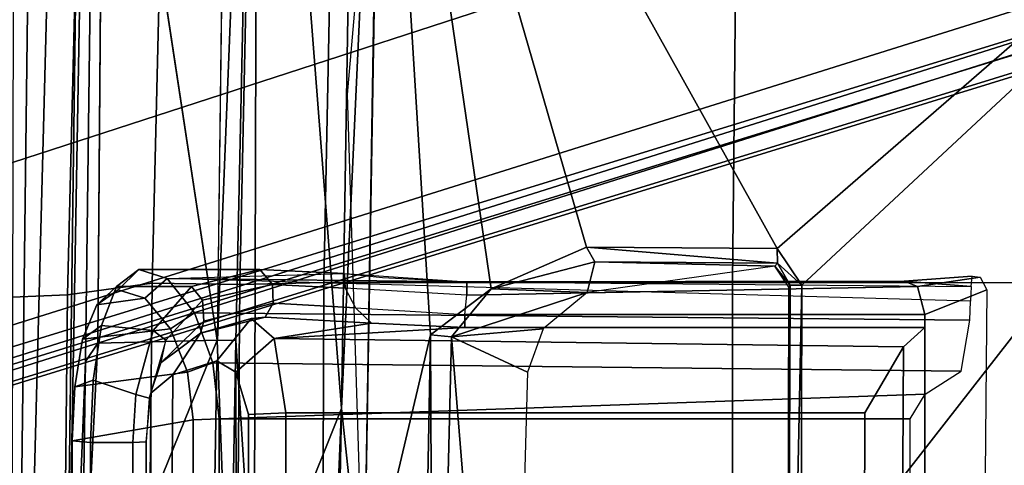
# Model space of a CAD drawing. Units: inches. Extents: x -2 to 130, y -6 to 66.
# Drawn here: x 29 to 31, y 50 to 51 of the extents above; entities that cross this region are included whole.
import ezdxf

# ---------------------------------------------------------------- set-up
doc = ezdxf.new("R2010")
doc.units = ezdxf.units.IN
doc.header["$MEASUREMENT"] = 0
for name, color, linetype in [('SEAT-BASE', 5, 'Continuous'), ('SEAT-FABRIC', 5, 'Continuous'), ('SEAT-FRAME', 5, 'Continuous')]:
    doc.layers.add(name, color=color, linetype=linetype)

# ---------------------------------------------------------------- blocks, each defined once
blk = doc.blocks.new('1VERUS_AUPHST_SYNTLTLIMANG_ADJARMS_ADJSEAT_0T')
at = {"layer": 'SEAT-BASE'}
for points in [[(4.6239, -12.6235, 3.7114), (1.1689, -1.6682, 6.3614), (1.1429, -1.6928, 6.4342), (4.5963, -12.6388, 3.7894)], [(4.6239, -12.6235, 3.7114), (4.4351, -11.9593, 3.3006), (1.2826, -1.7444, 4.6526), (1.1689, -1.6682, 6.3614)], [(1.1429, -1.6928, 6.4342), (1.0754, -1.7204, 6.4698), (4.5174, -12.6859, 3.8188), (4.5963, -12.6388, 3.7894)], [(4.5174, -12.6859, 3.8188), (1.0754, -1.7204, 6.4698), (0.6083, -1.8722, 6.4973), (4.1596, -12.8021, 3.8188)], [(4.3635, -11.9021, 3.2079), (4.2811, -11.7997, 3.2151), (1.1854, -1.7478, 4.5405), (1.2212, -1.7386, 4.5552)], [(1.2691, -1.7338, 4.6016), (4.4216, -11.9488, 3.2497), (4.3635, -11.9021, 3.2079), (1.2212, -1.7386, 4.5552)], [(4.4216, -11.9488, 3.2497), (1.2691, -1.7338, 4.6016), (1.2826, -1.7444, 4.6526), (4.4351, -11.9593, 3.3006)], [(4.2811, -11.7997, 3.2151), (3.4676, -12.0641, 3.2151), (0.0683, -2.1107, 4.5405), (1.1854, -1.7478, 4.5405)], [(0.1412, -2.0239, 6.4698), (3.8017, -12.9184, 3.8188), (4.1596, -12.8021, 3.8188), (0.6083, -1.8722, 6.4973)], [(0.1412, -2.0239, 6.4698), (0.0704, -2.0413, 6.4342), (3.7104, -12.9267, 3.7894), (3.8017, -12.9184, 3.8188)], [(0.0349, -2.0367, 6.3614), (-0.0124, -2.1651, 4.6526), (3.4414, -12.2822, 3.3006), (3.6747, -12.9218, 3.7114)], [(0.0704, -2.0413, 6.4342), (0.0349, -2.0367, 6.3614), (3.6747, -12.9218, 3.7114), (3.7104, -12.9267, 3.7894)], [(0.0339, -2.1244, 4.5552), (0.0683, -2.1107, 4.5405), (3.4676, -12.0641, 3.2151), (3.4669, -12.197, 3.2069)], [(0.0339, -2.1244, 4.5552), (3.4669, -12.197, 3.2069), (3.4461, -12.2657, 3.2497), (-0.0076, -2.1486, 4.6016)], [(3.4414, -12.2822, 3.3006), (-0.0124, -2.1651, 4.6526), (-0.0076, -2.1486, 4.6016), (3.4461, -12.2657, 3.2497)]]:
    blk.add_3dface(points, dxfattribs=at)
at = {"layer": 'SEAT-FABRIC'}
for points in [[(3.2606, -6.0216, 18.2789), (0.2993, -6.0169, 17.8798), (0.2988, -7.0806, 18.0118), (3.26, -7.1108, 18.4157)], [(4.7452, -6.0212, 18.4437), (3.2606, -6.0216, 18.2789), (3.26, -7.1108, 18.4157), (4.7447, -7.1115, 18.5793)], [(3.2594, -8.2059, 18.5816), (3.26, -7.1108, 18.4157), (0.2988, -7.0806, 18.0118), (0.2983, -8.1467, 18.1837)], [(4.7441, -8.2115, 18.7447), (4.7447, -7.1115, 18.5793), (3.26, -7.1108, 18.4157), (3.2594, -8.2059, 18.5816)], [(3.2594, -8.2059, 18.5816), (0.2983, -8.1467, 18.1837), (0.4768, -8.3715, 18.2458), (3.2649, -8.4315, 18.6091)], [(4.7441, -8.2115, 18.7447), (3.2594, -8.2059, 18.5816), (3.2649, -8.4315, 18.6091), (4.743, -8.444, 18.7669)], [(3.2616, -8.6668, 18.5975), (3.2649, -8.4315, 18.6091), (0.4768, -8.3715, 18.2458), (0.4768, -8.5993, 18.2497)], [(4.7431, -8.6814, 18.7529), (4.743, -8.444, 18.7669), (3.2649, -8.4315, 18.6091), (3.2616, -8.6668, 18.5975)], [(3.2616, -8.6668, 18.5975), (0.4768, -8.5993, 18.2497), (0.4773, -8.8235, 18.1796), (3.2929, -8.8939, 18.5139)], [(4.7431, -8.6814, 18.7529), (3.2616, -8.6668, 18.5975), (3.2929, -8.8939, 18.5139), (4.7432, -8.9089, 18.6627)], [(3.3022, -9.106, 18.3819), (3.2929, -8.8939, 18.5139), (0.4773, -8.8235, 18.1796), (0.4781, -9.0357, 18.0618)], [(4.744, -9.1253, 18.5257), (4.7432, -8.9089, 18.6627), (3.2929, -8.8939, 18.5139), (3.3022, -9.106, 18.3819)]]:
    blk.add_3dface(points, dxfattribs=at)
at = {"layer": 'SEAT-FRAME'}
for points in [[(3.1682, -6.9905, 15.0472), (1.2643, -8.0515, 15.4856), (0.9783, -4.4682, 13.6838)], [(5.5463, -4.4781, 13.7319), (4.131, -6.9267, 15.057), (0.9783, -4.4682, 13.6838)], [(0.9783, -4.4682, 13.6838), (3.2672, -6.9248, 15.0154), (3.1682, -6.9905, 15.0472)], [(4.131, -6.9267, 15.057), (3.2672, -6.9248, 15.0154), (0.9783, -4.4682, 13.6838)], [(3.2793, -6.4288, 15.2184), (3.3453, -6.5947, 15.2187), (3.2701, -6.6149, 15.223), (3.2452, -6.4466, 15.2183)], [(5.4815, -6.5956, 15.2265), (3.3453, -6.5947, 15.2187), (3.2793, -6.4288, 15.2184), (5.5572, -6.4491, 15.2268)], [(3.2452, -6.4466, 15.2183), (3.2701, -6.6149, 15.223), (3.2566, -6.6507, 15.2707), (3.2427, -6.4682, 15.2318)], [(3.2705, -6.4704, 15.3008), (3.2427, -6.4682, 15.2318), (3.2566, -6.6507, 15.2707), (3.2705, -6.4704, 15.3008)], [(3.2493, -8.6267, 15.2517), (3.2576, -7.8232, 15.2731), (3.2705, -6.4704, 15.3008), (3.3097, -6.4724, 15.3641)], [(3.3097, -6.4724, 15.3641), (3.2493, -8.6267, 15.2517), (3.3415, -8.5531, 15.402), (3.3611, -6.4742, 15.4216)], [(3.2705, -6.4704, 15.3008), (3.2566, -6.6507, 15.2707), (3.2576, -7.8232, 15.2731), (3.2705, -6.4704, 15.3008)], [(3.3611, -6.4742, 15.4216), (3.3415, -8.5531, 15.402), (3.4754, -8.5037, 15.4984), (3.4978, -6.4977, 15.508)], [(3.5594, -6.5937, 15.5271), (3.4978, -6.4977, 15.508), (3.4754, -8.5037, 15.4984), (3.625, -8.4872, 15.5371)], [(3.3453, -7.8286, 15.2187), (3.2941, -7.8232, 15.2185), (3.2701, -6.6149, 15.223), (3.3453, -6.5947, 15.2187)], [(3.3807, -6.5947, 15.2412), (3.3807, -7.8286, 15.2412), (3.3453, -7.8286, 15.2187), (3.3453, -6.5947, 15.2187)], [(5.4815, -6.5956, 15.2265), (5.4422, -6.5956, 15.2621), (3.3807, -6.5947, 15.2412), (3.3453, -6.5947, 15.2187)], [(3.3807, -7.8286, 15.2412), (3.3807, -6.5947, 15.2412), (3.4321, -6.652, 15.3151), (3.4099, -8.3399, 15.2893)], [(5.3393, -6.6631, 15.4518), (3.4321, -6.652, 15.3151), (3.3807, -6.5947, 15.2412), (5.4422, -6.5956, 15.2621)], [(3.625, -8.4872, 15.5371), (3.625, -6.6348, 15.5371), (3.5594, -6.5937, 15.5271), (3.625, -8.4872, 15.5371)], [(3.2566, -6.6507, 15.2707), (3.2701, -6.6149, 15.223), (3.2941, -7.8232, 15.2185), (3.2576, -7.8232, 15.2731)], [(3.6094, -8.308, 15.3977), (3.4099, -8.3399, 15.2893), (3.4321, -6.652, 15.3151), (3.6094, -6.756, 15.3977)], [(5.3393, -6.6631, 15.4518), (5.1447, -6.7606, 15.5107), (3.6094, -6.756, 15.3977), (3.4321, -6.652, 15.3151)], [(3.625, -6.6348, 15.5371), (3.625, -8.4872, 15.5371), (5.0974, -8.4872, 15.6454), (5.0974, -6.6389, 15.6454)], [(5.1447, -6.7606, 15.5107), (5.1476, -8.308, 15.511), (3.6094, -8.308, 15.3977), (3.6094, -6.756, 15.3977)], [(3.1682, -6.9905, 15.0472), (3.2672, -6.9248, 15.0154), (3.2079, -6.9896, 15.0738)], [(3.2672, -6.9248, 15.0154), (3.2665, -6.9561, 15.0651), (3.2079, -6.9896, 15.0738)], [(5.5722, -6.9722, 15.1878), (3.2665, -6.9561, 15.0651), (3.2672, -6.9248, 15.0154)], [(5.536, -6.9303, 15.1248), (5.5722, -6.9722, 15.1878), (3.2672, -6.9248, 15.0154)], [(3.2079, -6.9896, 15.0738), (3.2665, -6.9561, 15.0651), (3.2157, -6.9969, 15.1433)], [(3.2665, -6.9561, 15.0651), (3.2721, -6.9597, 15.1332), (3.2157, -6.9969, 15.1433)], [(5.5722, -6.9722, 15.1878), (5.5236, -6.965, 15.2424), (3.2665, -6.9561, 15.0651)], [(5.5236, -6.965, 15.2424), (3.2721, -6.9597, 15.1332), (3.2665, -6.9561, 15.0651)], [(3.1682, -6.9905, 15.0472), (3.1651, -7.502, 15.3197), (1.2643, -8.0515, 15.4856)], [(3.2079, -6.9896, 15.0738), (3.2039, -7.4795, 15.3416), (3.1651, -7.502, 15.3197)], [(3.1682, -6.9905, 15.0472), (3.2079, -6.9896, 15.0738), (3.1651, -7.502, 15.3197)], [(3.2079, -6.9896, 15.0738), (3.2157, -6.9969, 15.1433), (3.2039, -7.4795, 15.3416)], [(3.2157, -6.9969, 15.1433), (3.2867, -7.5002, 15.459), (3.2039, -7.4795, 15.3416)], [(3.1651, -7.502, 15.3197), (3.2039, -7.4795, 15.3416), (3.2763, -7.7577, 15.4706)], [(3.2039, -7.4795, 15.3416), (3.2867, -7.5002, 15.459), (3.2763, -7.7577, 15.4706)], [(3.1651, -7.502, 15.3197), (3.2763, -7.7577, 15.4706), (1.2643, -8.0515, 15.4856)], [(3.4057, -7.8641, 15.544), (3.2763, -7.7577, 15.4706), (3.2867, -7.5002, 15.459)], [(3.3839, -7.6185, 15.5284), (3.4057, -7.8641, 15.544), (3.2867, -7.5002, 15.459)], [(3.3839, -7.6185, 15.5284), (3.5002, -7.6604, 15.5581), (3.4057, -7.8641, 15.544)], [(3.4057, -7.8641, 15.544), (3.5002, -7.6604, 15.5581), (5.2975, -7.7099, 15.6861)], [(5.3452, -7.911, 15.6866), (3.4057, -7.8641, 15.544), (5.2975, -7.7099, 15.6861)], [(1.2643, -8.0515, 15.4856), (3.2763, -7.7577, 15.4706), (3.3997, -7.9206, 15.5577)], [(3.3997, -7.9206, 15.5577), (3.2763, -7.7577, 15.4706), (3.4057, -7.8641, 15.544)], [(3.2493, -8.6267, 15.2517), (3.2358, -8.151, 15.1958), (3.2467, -8.049, 15.2442), (3.2576, -7.8232, 15.2731)], [(3.2358, -8.151, 15.1958), (3.2576, -7.8232, 15.2731), (3.2941, -7.8232, 15.2185), (3.2753, -8.1494, 15.1602)], [(3.2753, -8.1494, 15.1602), (3.328, -8.1211, 15.17), (3.3453, -7.8286, 15.2187), (3.2941, -7.8232, 15.2185)], [(3.3691, -8.0783, 15.2127), (3.328, -8.1211, 15.17), (3.3453, -7.8286, 15.2187), (3.3807, -7.8286, 15.2412)], [(3.4099, -8.3399, 15.2893), (3.3691, -8.0783, 15.2127), (3.3807, -7.8286, 15.2412)], [(3.3997, -7.9206, 15.5577), (3.4057, -7.8641, 15.544), (5.3452, -7.911, 15.6866)], [(5.3725, -7.9573, 15.6951), (3.3997, -7.9206, 15.5577), (5.3452, -7.911, 15.6866)], [(4.1564, -8.0988, 15.7021), (1.2643, -8.0515, 15.4856), (3.3997, -7.9206, 15.5577)], [(4.1564, -8.0988, 15.7021), (3.3997, -7.9206, 15.5577), (5.3725, -7.9573, 15.6951)], [(1.2643, -8.0515, 15.4856), (3.5973, -8.1585, 15.7326), (1.1052, -8.1185, 15.5227)], [(3.5973, -8.1585, 15.7326), (1.2643, -8.0515, 15.4856), (4.1564, -8.0988, 15.7021)], [(1.7914, -8.059, 15.5256), (4.1564, -8.0988, 15.7021), (2.7559, -8.143, 15.6647)], [(3.3531, -8.3632, 15.0972), (3.3154, -8.3417, 15.0655), (3.328, -8.1211, 15.17), (3.3691, -8.0783, 15.2127)], [(3.4099, -8.3399, 15.2893), (3.3563, -8.4011, 15.1315), (3.3531, -8.3632, 15.0972), (3.3691, -8.0783, 15.2127)], [(7.0975, -8.2264, 15.9462), (3.5973, -8.1585, 15.7326), (4.1564, -8.0988, 15.7021)], [(0.7089, -8.3829, 15.9163), (1.1052, -8.1185, 15.5227), (3.5973, -8.1585, 15.7326)], [(3.3154, -8.3417, 15.0655), (3.2649, -8.3442, 15.0613), (3.2753, -8.1494, 15.1602), (3.328, -8.1211, 15.17)], [(3.2358, -8.151, 15.1958), (3.2753, -8.1494, 15.1602), (3.2649, -8.3442, 15.0613), (3.2247, -8.3782, 15.0789)], [(3.2247, -8.3782, 15.0789), (3.2247, -8.7023, 15.0758), (3.2493, -8.6267, 15.2517), (3.2358, -8.151, 15.1958)], [(4.1823, -8.3933, 16.1539), (0.7089, -8.3829, 15.9163), (3.5973, -8.1585, 15.7326)], [(4.1823, -8.3933, 16.1539), (3.5973, -8.1585, 15.7326), (6.543, -8.2821, 15.99)], [(3.5973, -8.1585, 15.7326), (7.0975, -8.2264, 15.9462), (6.543, -8.2821, 15.99)], [(3.6094, -8.308, 15.3977), (3.6135, -8.4085, 15.3419), (3.4998, -8.4423, 15.2768), (3.4099, -8.3399, 15.2893)], [(5.1822, -8.4104, 15.4542), (3.6135, -8.4085, 15.3419), (3.6094, -8.308, 15.3977), (5.1476, -8.308, 15.511)], [(3.3563, -8.4011, 15.1315), (3.4099, -8.3399, 15.2893), (3.4998, -8.4423, 15.2768), (3.4697, -8.4928, 15.1816)], [(3.2706, -8.561, 14.9093), (3.2247, -8.3782, 15.0789), (3.2649, -8.3442, 15.0613), (3.3074, -8.5316, 14.901)], [(3.3154, -8.3417, 15.0655), (3.3638, -8.5281, 14.9086), (3.3074, -8.5316, 14.901), (3.2649, -8.3442, 15.0613)], [(3.3531, -8.3632, 15.0972), (3.3959, -8.5372, 14.9336), (3.3638, -8.5281, 14.9086), (3.3154, -8.3417, 15.0655)], [(3.3959, -8.5372, 14.9336), (3.3531, -8.3632, 15.0972), (3.3563, -8.4011, 15.1315), (3.3959, -8.5372, 14.9336)], [(4.1823, -8.3933, 16.1539), (3.4153, -8.442, 16.1572), (0.7089, -8.3829, 15.9163)], [(0.7089, -8.3829, 15.9163), (3.4143, -8.4914, 16.1704), (1.6224, -8.4689, 16.0228)], [(3.4143, -8.4914, 16.1704), (0.7089, -8.3829, 15.9163), (3.4153, -8.442, 16.1572)], [(3.2247, -8.3782, 15.0789), (3.2706, -8.561, 14.9093), (3.2705, -8.7624, 14.9095), (3.2247, -8.7023, 15.0758)], [(4.3241, -8.4582, 16.2276), (3.4153, -8.442, 16.1572), (4.1823, -8.3933, 16.1539)], [(3.3563, -8.4011, 15.1315), (3.4697, -8.4928, 15.1816), (3.5077, -8.6114, 14.9062), (3.3959, -8.5372, 14.9336)], [(5.1822, -8.4104, 15.4542), (5.2664, -8.4378, 15.4145), (3.4998, -8.4423, 15.2768), (3.6135, -8.4085, 15.3419)], [(3.4153, -8.442, 16.1572), (4.3241, -8.4582, 16.2276), (3.4143, -8.4923, 16.1706)], [(5.323, -8.5243, 15.2538), (3.4697, -8.4928, 15.1816), (3.4998, -8.4423, 15.2768), (5.2664, -8.4378, 15.4145)], [(1.6202, -8.7645, 16.0457), (1.6224, -8.4689, 16.0228), (3.4143, -8.4923, 16.1706)], [(4.3241, -8.4582, 16.2276), (4.3167, -8.8579, 16.2618), (3.4143, -8.4923, 16.1706)], [(4.3167, -8.8579, 16.2618), (3.4225, -8.8122, 16.1909), (3.4143, -8.4923, 16.1706)], [(5.323, -8.5243, 15.2538), (5.3044, -8.6232, 15.0033), (3.5077, -8.6114, 14.9062), (3.4697, -8.4928, 15.1816)], [(3.4754, -8.5037, 15.4984), (3.5006, -8.5715, 15.4668), (3.6278, -8.5564, 15.4996), (3.625, -8.4872, 15.5371)], [(3.6278, -8.5564, 15.4996), (5.1002, -8.5564, 15.608), (5.0974, -8.4872, 15.6454), (3.625, -8.4872, 15.5371)], [(3.4754, -8.5037, 15.4984), (3.3415, -8.5531, 15.402), (3.3838, -8.6172, 15.3829), (3.5006, -8.5715, 15.4668)], [(3.2706, -8.561, 14.9093), (3.3074, -8.5316, 14.901), (3.4147, -8.63, 14.7753), (3.3889, -8.6636, 14.7649)], [(3.4739, -8.6422, 14.7592), (3.4147, -8.63, 14.7753), (3.3074, -8.5316, 14.901), (3.3638, -8.5281, 14.9086)], [(3.4739, -8.6422, 14.7592), (3.3638, -8.5281, 14.9086), (3.3959, -8.5372, 14.9336)], [(3.4739, -8.6422, 14.7592), (3.3959, -8.5372, 14.9336), (3.5077, -8.6114, 14.9062), (3.5566, -8.6701, 14.713)], [(3.2493, -8.6267, 15.2517), (3.3015, -8.6865, 15.2488), (3.3838, -8.6172, 15.3829), (3.3415, -8.5531, 15.402)], [(3.3889, -8.6636, 14.7649), (3.3747, -8.8026, 14.7766), (3.2705, -8.7624, 14.9095), (3.2706, -8.561, 14.9093)], [(3.4117, -8.8529, 14.8248), (3.5393, -8.874, 14.7525), (3.5006, -8.5715, 15.4668), (3.3838, -8.6172, 15.3829)], [(3.6841, -8.8806, 14.7346), (3.6278, -8.5564, 15.4996), (3.5006, -8.5715, 15.4668), (3.5393, -8.874, 14.7525)], [(3.6278, -8.5564, 15.4996), (3.6841, -8.8806, 14.7346), (5.1565, -8.8806, 14.843), (5.1002, -8.5564, 15.608)], [(3.2493, -8.6267, 15.2517), (3.2247, -8.7023, 15.0758), (3.2793, -8.758, 15.0909), (3.3015, -8.6865, 15.2488)], [(3.4117, -8.8529, 14.8248), (3.3838, -8.6172, 15.3829), (3.3015, -8.6865, 15.2488), (3.3199, -8.8149, 14.9423)], [(3.5598, -8.7103, 14.6831), (3.3889, -8.6636, 14.7649), (3.4147, -8.63, 14.7753), (3.5699, -8.6749, 14.7044)], [(3.5699, -8.6749, 14.7044), (3.5566, -8.6701, 14.713), (3.4739, -8.6422, 14.7592), (3.4147, -8.63, 14.7753)], [(3.5566, -8.6701, 14.713), (3.5077, -8.6114, 14.9062), (5.3044, -8.6232, 15.0033), (5.274, -8.6708, 14.8372)], [(3.3889, -8.6636, 14.7649), (3.5598, -8.7103, 14.6831), (3.5212, -8.8246, 14.6939), (3.3747, -8.8026, 14.7766)], [(5.274, -8.6708, 14.8372), (5.1593, -8.6828, 14.8043), (3.6869, -8.6828, 14.6961), (3.5566, -8.6701, 14.713)], [(3.6869, -8.6828, 14.6961), (3.5566, -8.6701, 14.713), (3.5699, -8.6749, 14.7044), (3.6869, -8.6828, 14.6961)], [(3.5598, -8.7103, 14.6831), (3.5699, -8.6749, 14.7044), (3.6869, -8.6828, 14.6961), (3.6886, -8.7185, 14.6733)], [(5.161, -8.7185, 14.7816), (3.6886, -8.7185, 14.6733), (3.6869, -8.6828, 14.6961), (5.1593, -8.6828, 14.8043)], [(3.2705, -8.7624, 14.9095), (3.3199, -8.8149, 14.9423), (3.2793, -8.758, 15.0909), (3.2247, -8.7023, 15.0758)], [(3.2793, -8.758, 15.0909), (3.3199, -8.8149, 14.9423), (3.3015, -8.6865, 15.2488)], [(3.6886, -8.7185, 14.6733), (3.6886, -8.8315, 14.6733), (3.5212, -8.8246, 14.6939), (3.5598, -8.7103, 14.6831)], [(5.161, -8.7185, 14.7816), (5.161, -8.8315, 14.7816), (3.6886, -8.8315, 14.6733), (3.6886, -8.7185, 14.6733)], [(4.9499, -8.904, 16.3066), (-3.4556, -8.7938, 15.6551), (-3.1187, -8.7609, 15.6798)], [(-3.1187, -8.7609, 15.6798), (3.4716, -8.8451, 16.1985), (4.9499, -8.904, 16.3066)], [(3.4225, -8.8122, 16.1909), (3.4716, -8.8451, 16.1985), (-3.1187, -8.7609, 15.6798)], [(3.2705, -8.7624, 14.9095), (3.3747, -8.8026, 14.7766), (3.4117, -8.8529, 14.8248), (3.3199, -8.8149, 14.9423)], [(-3.491, -8.9263, 15.5827), (-3.4556, -8.7938, 15.6551), (6.2335, -9.0465, 16.3264)], [(4.9499, -8.904, 16.3066), (6.2335, -9.0465, 16.3264), (-3.4556, -8.7938, 15.6551)], [(3.5212, -8.8246, 14.6939), (3.5393, -8.874, 14.7525), (3.4117, -8.8529, 14.8248), (3.3747, -8.8026, 14.7766)], [(4.3167, -8.8579, 16.2618), (3.4716, -8.8451, 16.1985), (3.4225, -8.8122, 16.1909)], [(3.5212, -8.8246, 14.6939), (3.6886, -8.8315, 14.6733), (3.6841, -8.8806, 14.7346), (3.5393, -8.874, 14.7525)], [(3.6841, -8.8806, 14.7346), (3.6886, -8.8315, 14.6733), (5.161, -8.8315, 14.7816), (5.1565, -8.8806, 14.843)], [(4.9499, -8.904, 16.3066), (3.4716, -8.8451, 16.1985), (4.3167, -8.8579, 16.2618)], [(-3.2844, -9.0257, 15.5948), (-3.491, -8.9263, 15.5827), (6.2335, -9.0465, 16.3264)]]:
    blk.add_3dface(points, dxfattribs=at)
at = {"layer": 'SEAT-FRAME', "invisible_edges": 1}
for points in [[(3.4225, -8.8122, 16.1909), (1.6202, -8.7645, 16.0457), (3.4143, -8.4923, 16.1706)], [(1.6202, -8.7645, 16.0457), (3.4225, -8.8122, 16.1909), (-3.1187, -8.7609, 15.6798)]]:
    blk.add_3dface(points, dxfattribs=at)

msp = doc.modelspace()

# ---------------------------------------------------------------- block references
at = {"rotation": 270}
msp.add_blockref('1VERUS_AUPHST_SYNTLTLIMANG_ADJARMS_ADJSEAT_0T', (37.7024, 53.3603), dxfattribs=at)

doc.saveas('drawing.dxf')
